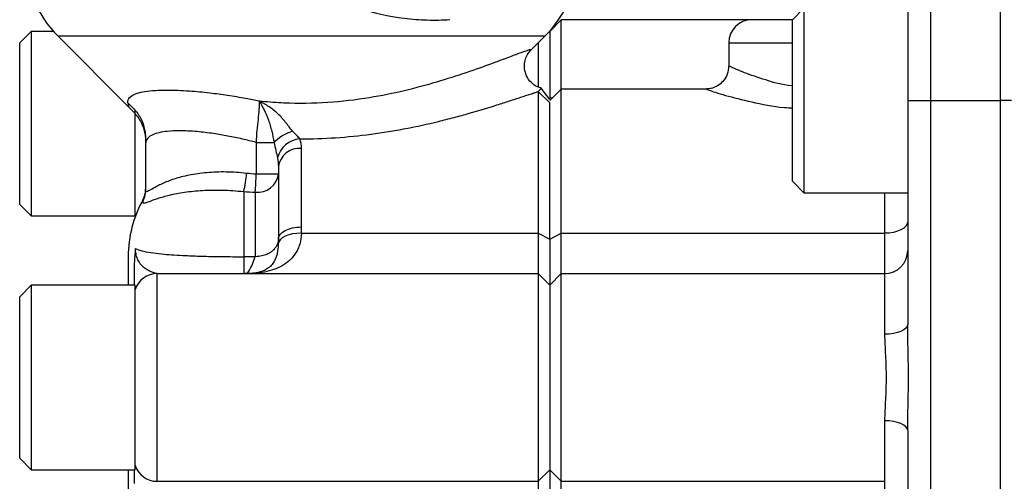
# Model space of a CAD drawing. Units: inches. Extents: x -20.8 to 43.6, y -13.9 to 22.6.
# Drawn here: x 13.7 to 17.1, y 4.4 to 6 of the extents above; entities that cross this region are included whole.
import ezdxf

# ---------------------------------------------------------------- set-up
doc = ezdxf.new("R2010")
doc.units = ezdxf.units.IN
doc.header["$MEASUREMENT"] = 0

msp = doc.modelspace()

# ---------------------------------------------------------------- linework, layer by layer
at = {"color": 7, "linetype": 'Continuous', "lineweight": 25}
for p, q in [((16.8298, 5.6829), (16.8298, 6.1159)), ((17.0661, 6.1159), (17.0661, 5.6829)), ((16.7511, 6.0372), (16.7511, 5.6829)), ((16.3972, 5.9978), (16.3578, 5.9585)), ((16.3972, 5.9978), (16.3972, 5.3679)), ((15.57, 5.9585), (15.5306, 5.9191)), ((16.2196, 5.9585), (15.57, 5.9585)), ((15.57, 5.7222), (15.57, 5.9585)), ((16.3578, 5.9585), (16.2196, 5.9585)), ((16.3578, 5.4073), (16.3578, 5.9585)), ((13.7629, 5.9191), (13.7235, 5.8797)), ((13.8387, 5.9191), (13.7629, 5.9191)), ((13.7629, 5.9191), (13.7629, 5.2892)), ((15.5306, 5.9191), (15.5301, 5.9196)), ((15.5306, 5.9191), (15.5306, 5.6911)), ((13.7235, 5.3285), (13.7235, 5.8797)), ((13.8546, 5.9022), (14.095, 5.6618)), ((15.5137, 5.9022), (13.8546, 5.9022)), ((15.4661, 5.8546), (15.5137, 5.9022)), ((15.4913, 5.8797), (15.4913, 5.7293)), ((16.1409, 5.8797), (16.1409, 5.7995)), ((16.1409, 5.8797), (16.3578, 5.8797)), ((15.5005, 5.7233), (15.4913, 5.7139)), ((15.4913, 5.7139), (15.4913, 5.2301)), ((15.4913, 5.7139), (15.5306, 5.6749)), ((15.5306, 5.687), (15.5018, 5.7249)), ((15.57, 5.7222), (15.5306, 5.6829)), ((16.0663, 5.7222), (15.57, 5.7222)), ((15.57, 5.2301), (15.57, 5.7222)), ((15.5267, 5.6922), (15.5306, 5.6911)), ((15.5306, 5.6911), (15.542, 5.6943)), ((15.5306, 5.2104), (15.5306, 5.6749)), ((16.7511, 5.6829), (16.7511, 4.9184)), ((16.7511, 5.6829), (16.8298, 5.6829)), ((16.8298, 3.521), (16.8298, 5.6829)), ((16.8298, 5.6829), (17.0661, 5.6829)), ((17.1054, 5.6829), (17.0661, 5.6829)), ((17.0661, 5.6829), (17.0661, 3.7931)), ((14.1172, 5.6376), (14.1172, 5.6503)), ((14.1172, 5.2857), (14.1172, 5.6377)), ((14.53, 5.54), (14.53, 5.4318)), ((14.1527, 5.5355), (14.1527, 5.3752)), ((14.6842, 5.2515), (14.6842, 5.5192)), ((14.6054, 5.4567), (14.6054, 5.2104)), ((14.6054, 5.4318), (14.53, 5.4318)), ((16.3578, 5.4073), (16.3972, 5.3679)), ((14.4873, 5.3725), (14.4873, 5.1501)), ((14.1428, 5.342), (14.1428, 5.3374)), ((14.5267, 5.3701), (14.5267, 5.1501)), ((16.3972, 5.3679), (16.7511, 5.3679)), ((16.6724, 5.3679), (16.6724, 5.2301)), ((13.7235, 5.3285), (13.7629, 5.2892)), ((13.7629, 5.2892), (14.1172, 5.2892)), ((14.6839, 5.2301), (15.4913, 5.2301)), ((15.4913, 5.2301), (15.4913, 5.0923)), ((15.4913, 5.2301), (15.5306, 5.2104)), ((15.5306, 5.2104), (15.57, 5.2301)), ((15.5306, 5.2104), (15.5306, 5.0529)), ((15.57, 5.0923), (15.57, 5.2301)), ((15.57, 5.2301), (16.6724, 5.2301)), ((16.6724, 5.2301), (16.6724, 5.0923)), ((14.0936, 5.1514), (14.0936, 5.0529)), ((14.5267, 5.1501), (14.4873, 5.1501)), ((14.1133, 5.1002), (14.1133, 5.0529)), ((14.192, 4.3837), (14.192, 5.0923)), ((14.192, 5.0923), (15.4913, 5.0923)), ((15.4913, 5.0923), (15.4913, 4.3837)), ((15.4913, 5.0923), (15.5306, 5.0529)), ((15.5306, 5.0529), (15.57, 5.0923)), ((15.57, 4.3837), (15.57, 5.0923)), ((15.57, 5.0923), (16.6724, 5.0923)), ((16.6724, 5.0923), (16.6724, 4.8856)), ((13.7629, 5.0529), (13.7235, 5.0136)), ((14.1172, 5.0529), (13.7629, 5.0529)), ((13.7629, 5.0529), (13.7629, 4.423)), ((14.1172, 4.738), (14.1172, 5.0529)), ((15.5306, 5.0529), (15.5306, 4.423)), ((13.7235, 4.4624), (13.7235, 5.0136)), ((14.1172, 4.423), (14.1172, 4.738)), ((16.6724, 4.5904), (16.6724, 4.3837)), ((16.7511, 4.5576), (16.7511, 3.7931)), ((13.7235, 4.4624), (13.7629, 4.423)), ((13.7629, 4.423), (14.1172, 4.423)), ((14.0936, 4.423), (14.0936, 4.3246)), ((14.1133, 4.423), (14.1133, 4.3758)), ((15.4913, 4.3837), (15.5306, 4.423)), ((15.5306, 4.423), (15.57, 4.3837)), ((15.5306, 4.423), (15.5306, 4.2655)), ((14.192, 4.3837), (15.4913, 4.3837)), ((15.4913, 4.3837), (15.4913, 4.2459)), ((15.57, 4.3837), (16.6724, 4.3837)), ((15.57, 4.2459), (15.57, 4.3837)), ((16.6724, 4.3837), (16.6724, 4.2459))]:
    msp.add_line(p, q, dxfattribs=at)
at = {"color": 7, "linetype": 'Continuous', "lineweight": 25, "flags": 128}
for points in [[(16.7511, 5.2695), (16.7496, 5.2618), (16.7451, 5.2544), (16.7378, 5.2476), (16.728, 5.2416), (16.7161, 5.2367), (16.7025, 5.2331), (16.6877, 5.2309), (16.6724, 5.2301)], [(14.6839, 5.2301), (14.6687, 5.2297), (14.6541, 5.2279), (14.6406, 5.2247), (14.6287, 5.2202), (14.6189, 5.2146), (14.6116, 5.2081), (14.607, 5.2009), (14.6052, 5.1934)], [(16.7511, 4.9184), (16.7496, 4.912), (16.7451, 4.9058), (16.7378, 4.9002), (16.728, 4.8952), (16.7161, 4.8911), (16.7025, 4.8881), (16.6877, 4.8862), (16.6724, 4.8856)], [(16.7511, 4.5576), (16.7496, 4.564), (16.7451, 4.5701), (16.7378, 4.5758), (16.728, 4.5808), (16.7161, 4.5848), (16.7025, 4.5879), (16.6877, 4.5897), (16.6724, 4.5904)]]:
    msp.add_lwpolyline(points, dxfattribs=at)
at = {"color": 7, "linetype": 'Continuous', "lineweight": 25}
for centre, radius, start, end in [((14.133, 6.1806), 0.3937, 180, 225), ((15.2354, 6.1806), 0.3937, 315, 353.9379), ((16.2196, 5.8797), 0.0787, 90, 180), ((14.6866, 5.466), 0.0867, 95.4357, 165.8668), ((14.6769, 5.4476), 0.072, 84.1983, 172.6834), ((14.0612, 5.472), 0.4376, 346.8588, 355.0721), ((14.5343, 5.4415), 0.0718, 263.9151, 352.2216), ((13.2406, 5.4694), 1.2899, 355.5831, 358.3264), ((14.0739, 5.3801), 0.0787, 331.045, 0), ((14.075, 5.3753), 0.0777, 330.8449, 359.9892), ((14.4873, 5.1514), 0.3937, 151.045, 180), ((16.6724, 5.1711), 0.0787, 270, 0), ((14.192, 5.0136), 0.0787, 90, 161.8051), ((14.192, 4.4624), 0.0787, 198.1949, 270)]:
    msp.add_arc(centre, radius, start, end, dxfattribs=at)
for points, knots in [([(14.575, 6.1806), (14.5967, 6.1595), (14.6194, 6.1399), (14.6668, 6.1036), (14.6916, 6.0868), (14.7428, 6.0563), (14.7687, 6.0428), (14.8082, 6.0249), (14.8214, 6.0193), (14.8481, 6.0089), (14.8615, 6.0041), (14.9287, 5.9818), (14.9818, 5.9703), (15.0609, 5.9606), (15.0872, 5.9587), (15.1393, 5.9572), (15.165, 5.9577), (15.1902, 5.9594)], [0, 0, 0, 0, 0.125, 0.125, 0.25, 0.25, 0.375, 0.375, 0.4375, 0.4375, 0.5, 0.5, 0.75, 0.75, 0.875, 0.875, 1, 1, 1, 1]), ([(15.4659, 5.8547), (15.4664, 5.8557), (15.4677, 5.8586), (15.4387, 5.8485), (15.3885, 5.8295), (15.3277, 5.8067), (15.2468, 5.7778), (15.1462, 5.7454), (15.0353, 5.7153), (14.911, 5.6898), (14.7728, 5.6734), (14.6489, 5.672), (14.5712, 5.6775), (14.5433, 5.6804), (14.5403, 5.6807)], [0, 0, 0, 0, 0.057267, 0.165943, 0.235518, 0.307196, 0.402881, 0.501283, 0.599391, 0.699428, 0.814332, 0.932664, 0.992712, 1, 1, 1, 1]), ([(15.5012, 5.7259), (15.4972, 5.7269), (15.4852, 5.7299), (15.4663, 5.7438), (15.4495, 5.767), (15.4428, 5.7943), (15.4453, 5.8188), (15.4524, 5.8368), (15.4606, 5.8488), (15.4646, 5.8529), (15.4662, 5.8545)], [0, 0, 0, 0, 0.077618, 0.234757, 0.404493, 0.583233, 0.722963, 0.839993, 0.938393, 1, 1, 1, 1]), ([(16.1406, 5.8001), (16.1397, 5.791), (16.1378, 5.7721), (16.1231, 5.7489), (16.1046, 5.7334), (16.0866, 5.7256), (16.0738, 5.7225), (16.0673, 5.7225), (16.0662, 5.7225)], [0, 0, 0, 0, 0.228422, 0.477348, 0.672129, 0.834567, 0.971567, 1, 1, 1, 1]), ([(16.3578, 5.7331), (16.3571, 5.7332), (16.3229, 5.7358), (16.2627, 5.7542), (16.1903, 5.7784), (16.1462, 5.7985), (16.1447, 5.7992), (16.1441, 5.7995)], [0, 0, 0, 0, 0.005304, 0.26059, 0.527884, 0.802653, 1, 1, 1, 1]), ([(14.0926, 5.6747), (14.0913, 5.6819), (14.0948, 5.6935), (14.1146, 5.7055), (14.1417, 5.7129), (14.178, 5.7177), (14.2291, 5.7196), (14.2964, 5.7171), (14.3664, 5.7104), (14.4323, 5.7015), (14.4883, 5.6921), (14.5245, 5.685), (14.5399, 5.6818)], [0.0010064, 0.0010064, 0.0010064, 0.0010064, 0.00394354, 0.00639116, 0.00834926, 0.01030736, 0.01275498, 0.01569212, 0.01813974, 0.02009784, 0.02205593, 0.02349716, 0.02349716, 0.02349716, 0.02349716]), ([(14.6784, 5.5523), (14.7604, 5.552), (14.8413, 5.5576), (14.9413, 5.5708), (14.9612, 5.5737), (15.0004, 5.5801), (15.0198, 5.5836), (15.0772, 5.5946), (15.1145, 5.6028), (15.1691, 5.6161), (15.187, 5.6207), (15.2221, 5.63), (15.2392, 5.6347), (15.2893, 5.6489), (15.3209, 5.6585), (15.3653, 5.6725), (15.3796, 5.6772), (15.4067, 5.686), (15.4195, 5.6902), (15.4433, 5.6981), (15.4543, 5.7018), (15.4694, 5.7068), (15.4741, 5.7084), (15.4832, 5.7113), (15.4874, 5.7127), (15.4913, 5.7139)], [0, 0, 0, 0, 0.25, 0.25, 0.3125, 0.3125, 0.375, 0.375, 0.5, 0.5, 0.5625, 0.5625, 0.625, 0.625, 0.75, 0.75, 0.8125, 0.8125, 0.875, 0.875, 0.9375, 0.9375, 0.96875, 0.96875, 1, 1, 1, 1]), ([(16.0663, 5.7208), (16.067, 5.7206), (16.069, 5.7199), (16.1248, 5.7012), (16.2154, 5.6783), (16.2983, 5.6609), (16.3487, 5.6584), (16.3578, 5.658)], [0, 0, 0, 0, 0.1818432, 0.439363, 0.6946792, 0.9448738, 1, 1, 1, 1]), ([(14.0926, 5.6747), (14.0971, 5.6704), (14.1017, 5.666), (14.1108, 5.6568), (14.1153, 5.652), (14.1281, 5.6365), (14.1356, 5.625), (14.1462, 5.6005), (14.1494, 5.5872), (14.1518, 5.5674), (14.1522, 5.5609), (14.1527, 5.548), (14.1527, 5.5418), (14.1527, 5.5355)], [0, 0, 0, 0, 0.125, 0.125, 0.25, 0.25, 0.5, 0.5, 0.75, 0.75, 0.875, 0.875, 1, 1, 1, 1]), ([(14.0926, 5.6747), (14.0942, 5.6661), (14.0958, 5.6575), (14.095, 5.6618), (14.095, 5.6618)], [0, 0, 0, 0, 0.997848, 1, 1, 1, 1]), ([(14.5399, 5.6818), (14.5401, 5.6723), (14.5398, 5.6629), (14.5386, 5.6422), (14.5374, 5.6307), (14.5346, 5.6065), (14.5331, 5.5935), (14.5309, 5.5669), (14.53, 5.5534), (14.53, 5.54)], [0, 0, 0, 0, 0.25, 0.25, 0.5, 0.5, 0.75, 0.75, 1, 1, 1, 1]), ([(14.5402, 5.6807), (14.5402, 5.6804), (14.5403, 5.6801), (14.5407, 5.6795), (14.5408, 5.6792), (14.5414, 5.6784), (14.5417, 5.6778), (14.5428, 5.6761), (14.5435, 5.6749), (14.5457, 5.6714), (14.5471, 5.669), (14.5514, 5.6616), (14.5542, 5.6565), (14.5623, 5.6404), (14.5672, 5.6289), (14.5738, 5.6103), (14.5759, 5.6039), (14.5795, 5.5911), (14.5811, 5.5847), (14.5857, 5.5654), (14.5884, 5.5526), (14.5909, 5.54)], [0, 0, 0, 0, 0.007813, 0.007813, 0.015625, 0.015625, 0.03125, 0.03125, 0.0625, 0.0625, 0.125, 0.125, 0.25, 0.25, 0.5, 0.5, 0.625, 0.625, 0.75, 0.75, 1, 1, 1, 1]), ([(14.654, 5.5789), (14.646, 5.5879), (14.6383, 5.5982), (14.6262, 5.6134), (14.6221, 5.6184), (14.6134, 5.6282), (14.6088, 5.633), (14.5946, 5.6464), (14.5845, 5.6544), (14.5685, 5.6652), (14.563, 5.6686), (14.5547, 5.6733), (14.5518, 5.6748), (14.5475, 5.677), (14.5461, 5.6777), (14.5439, 5.6788), (14.5432, 5.6791), (14.5421, 5.6797), (14.5418, 5.6798), (14.5412, 5.6801), (14.5411, 5.6802), (14.5407, 5.6804), (14.5405, 5.6805), (14.5405, 5.6806)], [0, 0, 0, 0, 0.25, 0.25, 0.375, 0.375, 0.5, 0.5, 0.75, 0.75, 0.875, 0.875, 0.9375, 0.9375, 0.96875, 0.96875, 0.984375, 0.984375, 0.992188, 0.992188, 0.996094, 0.996094, 1, 1, 1, 1]), ([(14.095, 5.6618), (14.104, 5.6527), (14.1178, 5.6389), (14.1337, 5.616), (14.1467, 5.5897), (14.1526, 5.5591), (14.1527, 5.5439), (14.1527, 5.5355)], [0, 0, 0, 0, 0.171815, 0.263173, 0.369886, 0.650463, 1, 1, 1, 1]), ([(14.53, 5.54), (14.5141, 5.5442), (14.4815, 5.5522), (14.4331, 5.5623), (14.3801, 5.5712), (14.3239, 5.5779), (14.2696, 5.5805), (14.228, 5.5785), (14.198, 5.5737), (14.175, 5.5663), (14.1573, 5.5543), (14.1527, 5.5427), (14.1527, 5.5355)], [0.00062627, 0.00062627, 0.00062627, 0.00062627, 0.00244762, 0.00440572, 0.00636381, 0.00881143, 0.01174858, 0.0141962, 0.0161543, 0.01811239, 0.02056001, 0.02349716, 0.02349716, 0.02349716, 0.02349716]), ([(14.5909, 5.54), (14.5973, 5.5478), (14.6066, 5.5555), (14.6286, 5.5691), (14.6412, 5.5748), (14.654, 5.5789)], [0, 0, 0, 0, 0.5, 0.5, 1, 1, 1, 1]), ([(14.6784, 5.5523), (14.6753, 5.5561), (14.6713, 5.5603), (14.6629, 5.5691), (14.6584, 5.5738), (14.654, 5.5789)], [0, 0, 0, 0, 0.5, 0.5, 1, 1, 1, 1]), ([(14.53, 5.54), (14.5419, 5.54), (14.5538, 5.54), (14.5748, 5.54), (14.584, 5.54), (14.5909, 5.54)], [0, 0, 0, 0, 0.5, 0.5, 1, 1, 1, 1]), ([(14.5909, 5.54), (14.5929, 5.5306), (14.5949, 5.5214), (14.5989, 5.5037), (14.6009, 5.4951), (14.6026, 5.4871)], [0, 0, 0, 0, 0.5, 0.5, 1, 1, 1, 1]), ([(14.4972, 5.4344), (14.4733, 5.4372), (14.45, 5.4387), (14.4159, 5.4393), (14.4047, 5.4392), (14.3826, 5.4384), (14.3716, 5.4377), (14.3399, 5.4349), (14.3201, 5.4321), (14.2831, 5.4247), (14.2658, 5.4201), (14.2349, 5.41), (14.2212, 5.4045), (14.2031, 5.3962), (14.1975, 5.3934), (14.1872, 5.388), (14.1826, 5.3855), (14.1701, 5.3784), (14.1637, 5.3745), (14.1571, 5.3719), (14.1554, 5.3716), (14.1532, 5.3724), (14.1527, 5.3735), (14.1527, 5.3752)], [0, 0, 0, 0, 0.125, 0.125, 0.1875, 0.1875, 0.25, 0.25, 0.375, 0.375, 0.5, 0.5, 0.625, 0.625, 0.6875, 0.6875, 0.75, 0.75, 0.875, 0.875, 0.9375, 0.9375, 1, 1, 1, 1]), ([(14.1428, 5.3374), (14.1428, 5.3343), (14.1447, 5.3331), (14.1524, 5.334), (14.1581, 5.336), (14.1734, 5.3417), (14.1829, 5.3453), (14.2061, 5.353), (14.2195, 5.3569), (14.2424, 5.3624), (14.2504, 5.3641), (14.2675, 5.3674), (14.2766, 5.3689), (14.3047, 5.373), (14.3248, 5.375), (14.3572, 5.3769), (14.3684, 5.3773), (14.3913, 5.3777), (14.4029, 5.3776), (14.4382, 5.3767), (14.4624, 5.3752), (14.4873, 5.3725)], [0, 0, 0, 0, 0.125, 0.125, 0.25, 0.25, 0.375, 0.375, 0.5, 0.5, 0.5625, 0.5625, 0.625, 0.625, 0.75, 0.75, 0.8125, 0.8125, 0.875, 0.875, 1, 1, 1, 1]), ([(14.6054, 5.2104), (14.6054, 5.2158), (14.6075, 5.2212), (14.6154, 5.2311), (14.6212, 5.2357), (14.6358, 5.2433), (14.6445, 5.2463), (14.6636, 5.2504), (14.6739, 5.2515), (14.6842, 5.2515)], [0, 0, 0, 0, 0.25, 0.25, 0.5, 0.5, 0.75, 0.75, 1, 1, 1, 1]), ([(14.6839, 5.2301), (14.6834, 5.2169), (14.6815, 5.2046), (14.6765, 5.1875), (14.6744, 5.182), (14.6697, 5.1716), (14.6671, 5.1667), (14.6583, 5.1529), (14.6514, 5.1448), (14.6359, 5.1305), (14.6274, 5.1244), (14.6094, 5.1141), (14.5999, 5.1098), (14.5799, 5.1027), (14.5694, 5.0999), (14.5479, 5.0957), (14.5369, 5.0943), (14.5195, 5.093), (14.5135, 5.0927), (14.5043, 5.0924), (14.5011, 5.0924), (14.4962, 5.0923), (14.4945, 5.0923), (14.491, 5.0923), (14.4891, 5.0923), (14.4873, 5.0923)], [0, 0, 0, 0, 0.125, 0.125, 0.1875, 0.1875, 0.25, 0.25, 0.375, 0.375, 0.5, 0.5, 0.625, 0.625, 0.75, 0.75, 0.875, 0.875, 0.9375, 0.9375, 0.96875, 0.96875, 0.984375, 0.984375, 1, 1, 1, 1]), ([(14.6054, 5.2104), (14.6054, 5.209), (14.6053, 5.2062), (14.6047, 5.202), (14.6038, 5.1981), (14.6026, 5.1944), (14.6012, 5.1909), (14.5996, 5.1876), (14.5978, 5.1845), (14.5959, 5.1816), (14.5939, 5.1789), (14.5917, 5.1764), (14.5896, 5.1741), (14.5874, 5.172), (14.5851, 5.17), (14.5822, 5.1676), (14.5781, 5.1647), (14.5725, 5.1612), (14.5659, 5.1579), (14.558, 5.1548), (14.5488, 5.1523), (14.5382, 5.1506), (14.5306, 5.1503), (14.5267, 5.1501)], [0, 0, 0, 0, 0.046339, 0.090937, 0.133739, 0.174809, 0.214236, 0.251993, 0.288109, 0.322704, 0.355835, 0.387502, 0.417717, 0.446525, 0.473977, 0.500096, 0.551385, 0.608814, 0.672422, 0.742636, 0.820247, 0.905962, 1, 1, 1, 1]), ([(14.1182, 5.1776), (14.1179, 5.1744), (14.1172, 5.168), (14.1163, 5.1584), (14.1154, 5.1485), (14.1145, 5.1357), (14.1135, 5.1193), (14.1134, 5.1068), (14.1133, 5.1002)], [0, 0, 0, 0, 0.123562, 0.248329, 0.370015, 0.500013, 0.737086, 1, 1, 1, 1]), ([(14.192, 5.0923), (14.192, 5.0923), (14.192, 5.0923), (14.1917, 5.0923), (14.1916, 5.0923), (14.1909, 5.0924), (14.1903, 5.0925), (14.1883, 5.0928), (14.1866, 5.0931), (14.1811, 5.0947), (14.1766, 5.0964), (14.1674, 5.1004), (14.1626, 5.1028), (14.1534, 5.1082), (14.149, 5.1112), (14.1373, 5.1213), (14.1313, 5.1294), (14.1245, 5.1441), (14.1226, 5.1495), (14.1204, 5.1586), (14.1197, 5.1618), (14.1189, 5.1672), (14.1187, 5.169), (14.1184, 5.172), (14.1184, 5.1731), (14.1183, 5.1753), (14.1182, 5.1764), (14.1182, 5.1776)], [0, 0, 0, 0, 0.015625, 0.015625, 0.03125, 0.03125, 0.0625, 0.0625, 0.125, 0.125, 0.25, 0.25, 0.375, 0.375, 0.5, 0.5, 0.75, 0.75, 0.875, 0.875, 0.9375, 0.9375, 0.96875, 0.96875, 0.984375, 0.984375, 1, 1, 1, 1]), ([(14.1182, 5.1776), (14.1198, 5.1769), (14.1272, 5.1738), (14.1449, 5.1685), (14.1763, 5.163), (14.2128, 5.159), (14.2498, 5.1561), (14.2922, 5.1538), (14.3456, 5.1518), (14.4132, 5.1504), (14.4623, 5.1501), (14.4873, 5.1501)], [0.05474228, 0.05474228, 0.05474228, 0.05474228, 0.05543757, 0.05786727, 0.06029698, 0.06232173, 0.06394154, 0.06556134, 0.0675861, 0.0700158, 0.07244551, 0.07244551, 0.07244551, 0.07244551]), ([(14.6052, 5.1934), (14.6048, 5.1811), (14.6036, 5.1708), (14.6006, 5.1572), (14.5994, 5.153), (14.5968, 5.1454), (14.5954, 5.142), (14.5908, 5.1325), (14.5875, 5.1274), (14.5803, 5.1187), (14.5764, 5.1151), (14.5678, 5.1086), (14.563, 5.1058), (14.5524, 5.1009), (14.5465, 5.0988), (14.5334, 5.0954), (14.5264, 5.0942), (14.5141, 5.093), (14.5098, 5.0927), (14.5025, 5.0924), (14.4999, 5.0924), (14.4956, 5.0923), (14.4941, 5.0923), (14.4909, 5.0923), (14.4891, 5.0923), (14.4873, 5.0923)], [0, 0, 0, 0, 0.125, 0.125, 0.1875, 0.1875, 0.25, 0.25, 0.375, 0.375, 0.5, 0.5, 0.625, 0.625, 0.75, 0.75, 0.875, 0.875, 0.9375, 0.9375, 0.96875, 0.96875, 0.984375, 0.984375, 1, 1, 1, 1]), ([(14.4873, 5.0923), (14.489, 5.0923), (14.4906, 5.0923), (14.4939, 5.0928), (14.4955, 5.0932), (14.5004, 5.0956), (14.5037, 5.0987), (14.5103, 5.1091), (14.5136, 5.1166), (14.5185, 5.129), (14.5201, 5.1333), (14.5234, 5.1418), (14.5251, 5.146), (14.5267, 5.1501)], [0, 0, 0, 0, 0.125, 0.125, 0.25, 0.25, 0.5, 0.5, 0.75, 0.75, 0.875, 0.875, 1, 1, 1, 1]), ([(14.4873, 5.1501), (14.4873, 5.146), (14.4873, 5.1418), (14.4873, 5.1333), (14.4873, 5.129), (14.4873, 5.1166), (14.4873, 5.1091), (14.4873, 5.0987), (14.4873, 5.0956), (14.4873, 5.0932), (14.4873, 5.0928), (14.4873, 5.0923), (14.4873, 5.0923), (14.4873, 5.0923)], [0, 0, 0, 0, 0.125, 0.125, 0.25, 0.25, 0.5, 0.5, 0.75, 0.75, 0.875, 0.875, 1, 1, 1, 1]), ([(16.7511, 4.5576), (16.7511, 4.5872), (16.7519, 4.6171), (16.7531, 4.6773), (16.7536, 4.7077), (16.7536, 4.7682), (16.7531, 4.7985), (16.7519, 4.8588), (16.7511, 4.8888), (16.7511, 4.9184)], [0, 0, 0, 0, 0.25, 0.25, 0.5, 0.5, 0.75, 0.75, 1, 1, 1, 1]), ([(16.6724, 4.8856), (16.6724, 4.874), (16.6728, 4.8621), (16.6738, 4.838), (16.6745, 4.8256), (16.6764, 4.7883), (16.6774, 4.7632), (16.6774, 4.7253), (16.6771, 4.7126), (16.6763, 4.6872), (16.6758, 4.6746), (16.6739, 4.6376), (16.6724, 4.6137), (16.6724, 4.5904)], [0, 0, 0, 0, 0.125, 0.125, 0.25, 0.25, 0.5, 0.5, 0.625, 0.625, 0.75, 0.75, 1, 1, 1, 1])]:
    msp.add_open_spline(points, degree=3, knots=knots, dxfattribs=at)
for points in [[(14.5403, 5.6807), (14.5402, 5.681), (14.54, 5.6814), (14.5399, 5.6818)], [(14.5405, 5.6806), (14.5405, 5.681), (14.5405, 5.6813), (14.5405, 5.6817)], [(14.6842, 5.5192), (14.6842, 5.5308), (14.6824, 5.5418), (14.6784, 5.5523)], [(14.6026, 5.4871), (14.6046, 5.4773), (14.6054, 5.4671), (14.6054, 5.4567)], [(14.53, 5.4318), (14.519, 5.4322), (14.508, 5.4331), (14.4972, 5.4344)], [(14.4873, 5.3725), (14.5004, 5.3713), (14.5135, 5.3705), (14.5267, 5.3701)], [(14.6839, 5.2301), (14.6842, 5.2373), (14.6842, 5.2444), (14.6842, 5.2515)], [(14.6054, 5.2104), (14.6054, 5.2045), (14.6054, 5.1989), (14.6052, 5.1934)]]:
    msp.add_open_spline(points, degree=3, dxfattribs=at)

doc.saveas('drawing.dxf')
